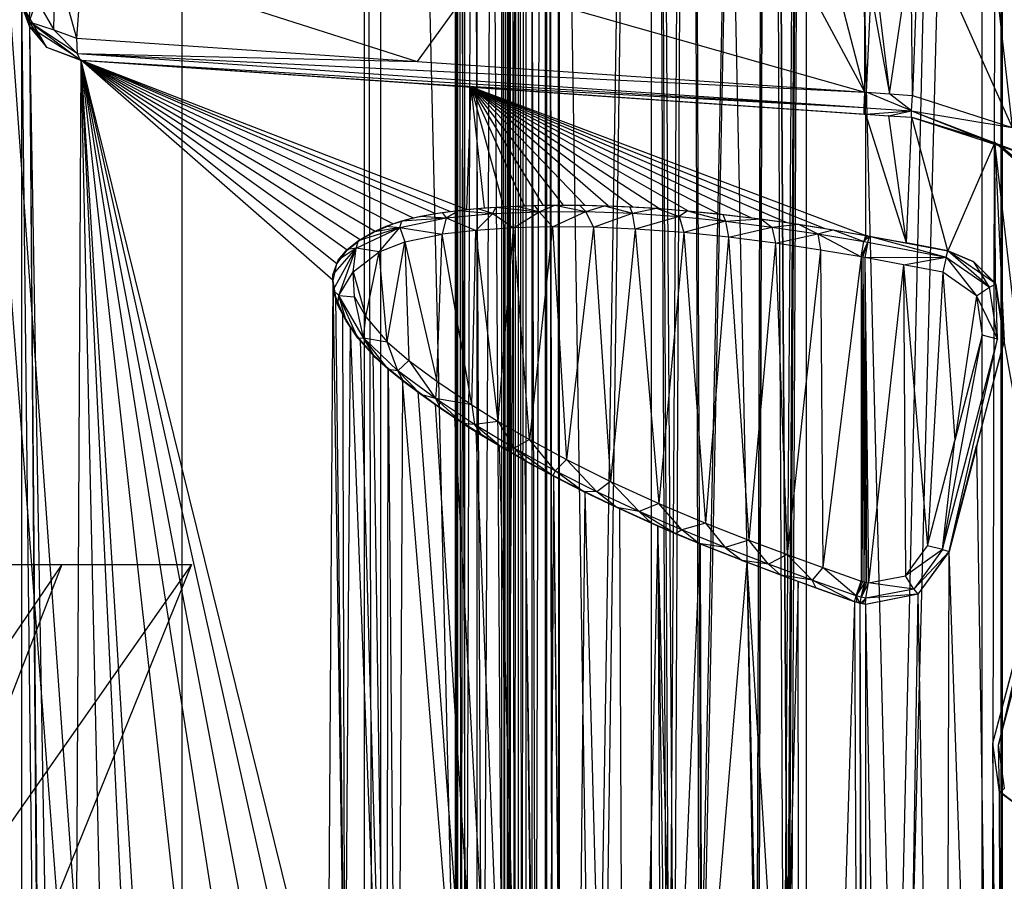
# Model space of a CAD drawing. Units: millimetres. Extents: x -7579 to 20113, y 2207 to 67750.
# Drawn here: x 5926 to 5980, y 21758 to 21805 of the extents above; entities that cross this region are included whole.
import ezdxf

# ---------------------------------------------------------------- set-up
doc = ezdxf.new("R2010")
doc.units = ezdxf.units.MM

msp = doc.modelspace()

# ---------------------------------------------------------------- linework, layer by layer
at = {"color": 7, "linetype": 'Continuous'}
for p, q in [((5934.9071, 25872.8932), (5934.9071, 20572.8932)), ((5949.9071, 21945.3932), (5951.1015, 21510.3932)), ((5949.9071, 21945.3932), (5949.9071, 21510.3932)), ((5949.9071, 21945.3932), (5950.0542, 21510.3932)), ((5949.9071, 21510.3932), (5951.1009, 21945.3932)), ((5949.9071, 21510.3932), (5950.0542, 21945.3932)), ((5950.4071, 21945.3932), (5950.0542, 21510.3932)), ((5950.0542, 21510.3932), (5950.0542, 21945.3932)), ((5950.4071, 21510.3932), (5950.0542, 21945.3932)), ((5950.4071, 21945.3932), (5950.4071, 21510.3932)), ((5950.4071, 21945.3932), (5952.4327, 21510.3932)), ((5950.4071, 21510.3932), (5952.4327, 21945.3932)), ((5954.1122, 21945.3932), (5951.1009, 21510.3932)), ((5951.1009, 21510.3932), (5951.1009, 21945.3932)), ((5951.1015, 21510.3932), (5951.1015, 21945.3932)), ((5951.1015, 21945.3932), (5954.1122, 21510.3932)), ((5952.4327, 21945.3932), (5952.4327, 21510.3932)), ((5952.4327, 21510.3932), (5952.7763, 21945.3932)), ((5952.7763, 21510.3932), (5952.4327, 21945.3932)), ((5952.932, 21945.3932), (5952.7763, 21510.3932)), ((5952.7763, 21510.3932), (5952.7763, 21945.3932)), ((5952.7763, 21945.3932), (5952.932, 21510.3932)), ((5952.932, 21510.3932), (5952.932, 21945.3932)), ((5952.932, 21945.3932), (5953.3455, 21510.3932)), ((5953.3455, 21945.3932), (5952.932, 21510.3932)), ((5953.3455, 21945.3932), (5953.3455, 21510.3932)), ((5953.7954, 21510.3932), (5953.3455, 21945.3932)), ((5953.3455, 21510.3932), (5953.7954, 21945.3932)), ((5953.7954, 21510.3932), (5954.829, 21945.3932)), ((5953.7954, 21510.3932), (5953.7954, 21945.3932)), ((5953.7954, 21945.3932), (5954.829, 21510.3932)), ((5954.1122, 21945.3932), (5954.1122, 21510.3932)), ((5960.6571, 21527.8932), (5954.1122, 21945.3932)), ((5954.829, 21945.3932), (5954.829, 21510.3932)), ((5954.829, 21945.3932), (5955.5954, 21542.8932)), ((5969.1571, 21527.8932), (5979.9071, 21945.3932)), ((5978.7678, 21945.3932), (5969.1571, 21527.8932)), ((5979.8072, 21945.3932), (5978.7678, 21510.3932)), ((5979.8072, 21945.3932), (5979.8072, 21510.3932)), ((5979.9071, 21510.3932), (5979.9071, 21945.3932)), ((5960.6571, 21927.8932), (5954.1122, 21510.3932)), ((5954.829, 21510.3932), (5960.6571, 21927.8932)), ((5960.6571, 21527.8932), (5960.6571, 21927.8932)), ((5961.6571, 21712.8932), (5960.6571, 21927.8932)), ((5961.6571, 21742.8932), (5960.6571, 21927.8932)), ((5961.9071, 21742.8932), (5960.6571, 21927.8932)), ((5969.1571, 21927.8932), (5967.9071, 21742.8932)), ((5969.1571, 21927.8932), (5967.9071, 21712.8932)), ((5969.1571, 21927.8932), (5968.1571, 21742.8932)), ((5969.1571, 21927.8932), (5968.1571, 21712.8932)), ((5969.1571, 21527.8932), (5969.1571, 21927.8932)), ((5969.1571, 21927.8932), (5979.9071, 21510.3932)), ((5961.6571, 21742.8932), (5962.7734, 21924.2185)), ((5961.6571, 21742.8932), (5962.7735, 21924.2184)), ((5961.9071, 21742.8932), (5962.7759, 21924.2162)), ((5963.2824, 21745.7079), (5962.7734, 21924.2185)), ((5963.2825, 21745.708), (5962.7735, 21924.2184)), ((5966.5417, 21745.7022), (5962.7735, 21924.2184)), ((5963.4005, 21745.4865), (5962.7759, 21924.2162)), ((5963.2824, 21745.7079), (5967.0387, 21924.2176)), ((5967.043, 21924.219), (5963.4005, 21745.4865)), ((5967.043, 21924.219), (5966.4113, 21745.4883)), ((5967.0386, 21924.2176), (5966.5417, 21745.7022)), ((5966.5417, 21745.7022), (5967.0387, 21924.2176)), ((5967.0386, 21924.2176), (5968.1571, 21742.8932)), ((5968.1571, 21742.8932), (5967.0387, 21924.2176)), ((5967.043, 21924.219), (5967.9071, 21742.8932)), ((5954.9071, 21921.9576), (5954.9071, 21533.8288)), ((5954.9071, 21921.9576), (5955.536, 21542.8932)), ((5954.9071, 21921.9576), (5955.5954, 21542.8932)), ((5944.9071, 21920.8932), (5944.9071, 21534.8932)), ((5944.9071, 21920.8932), (5945.7981, 21534.8932)), ((5945.7981, 21920.8932), (5945.7981, 21534.8932)), ((5945.7981, 21920.8932), (5954.9071, 21533.8288)), ((5955.536, 21912.8932), (5955.5954, 21542.8932)), ((5955.5954, 21912.8932), (5955.5954, 21542.8932)), ((5978.7678, 21912.8932), (5978.7678, 21542.8932)), ((5944.9071, 21534.8932), (5919.7691, 21885.4581)), ((5944.9071, 21534.8932), (5919.2016, 21873.472)), ((5978.0417, 21819.8608), (5980.4435, 21798.8552)), ((5975.3241, 21810.3143), (5974.972, 21800.6169)), ((5975.3241, 21810.3143), (5980.4435, 21798.8552)), ((5973.7061, 21800.7042), (5974.8986, 21808.6633)), ((5974.972, 21800.6169), (5974.8986, 21808.6633)), ((5929.4752, 21808.348), (5929.1496, 21803.7594)), ((5929.4752, 21808.348), (5947.8128, 21802.4787)), ((5926.5462, 21804.6485), (5926.7741, 21807.8416)), ((5927.9058, 21804.223), (5927.9705, 21807.935)), ((5927.9705, 21807.935), (5929.1496, 21803.7594)), ((5950.9787, 21806.8736), (5947.8128, 21802.4787)), ((5950.9787, 21806.8736), (5972.3634, 21800.7967)), ((5926.1469, 21608.5908), (5926.148, 21806.2551)), ((5927.5865, 21677.0521), (5926.148, 21806.2551)), ((5926.148, 21806.2551), (5926.5743, 21804.3625)), ((5972.3634, 21800.7967), (5972.3634, 21806.0795)), ((5972.4458, 21800.7911), (5972.3634, 21806.0795)), ((5972.4458, 21800.7911), (5972.6959, 21806.2489)), ((5972.6959, 21806.2489), (5973.7061, 21800.7042)), ((5973.0169, 21806.4415), (5973.7061, 21800.7042)), ((5926.5743, 21804.3625), (5926.0902, 21805.7017)), ((5927.5067, 21803.2401), (5926.0902, 21805.7017)), ((5926.0902, 21805.7017), (5926.5462, 21804.6485)), ((5926.5462, 21804.6485), (5926.9743, 21805.8257)), ((5926.9743, 21805.8257), (5927.9058, 21804.223)), ((5972.3634, 21800.7967), (5969.781, 21805.5829)), ((5972.3634, 21800.7967), (5971.0929, 21805.6672)), ((5927.5067, 21803.2401), (5926.5462, 21804.6485)), ((5929.336, 21802.5621), (5926.5462, 21804.6485)), ((5926.5462, 21804.6485), (5927.9058, 21804.223)), ((5929.1722, 21802.9105), (5926.5462, 21804.6485)), ((5927.5865, 21677.0521), (5926.5743, 21804.3625)), ((5926.5743, 21804.3625), (5927.5067, 21803.2401)), ((5927.6591, 21678.9931), (5926.5743, 21804.3625)), ((5929.4022, 21802.5621), (5926.5743, 21804.3625)), ((5928.7499, 21680.5978), (5926.5743, 21804.3625)), ((5927.9058, 21804.223), (5929.1496, 21803.7594)), ((5929.1722, 21802.9105), (5927.9058, 21804.223)), ((5929.1496, 21803.7594), (5929.1722, 21802.9105)), ((5929.1496, 21803.7594), (5947.8128, 21802.4787)), ((5929.4022, 21802.5621), (5927.5067, 21803.2401)), ((5929.336, 21802.5621), (5927.5067, 21803.2401)), ((5929.1722, 21802.9105), (5929.336, 21802.5621)), ((5929.1722, 21802.9105), (5947.8128, 21802.4787)), ((5929.1722, 21802.9105), (5972.3634, 21800.7967)), ((5929.1722, 21802.9105), (5972.3154, 21799.9502)), ((5928.7499, 21680.5978), (5929.4022, 21802.5621)), ((5929.336, 21802.5621), (5929.4022, 21802.5621)), ((5929.336, 21802.5621), (5972.3154, 21799.9502)), ((5929.336, 21802.5621), (5947.8971, 21801.2815)), ((5929.336, 21802.5621), (5950.7702, 21801.0864)), ((5932.087, 21681.2223), (5929.4022, 21802.5621)), ((5932.9653, 21727.8932), (5929.4022, 21802.5621)), ((5933.4961, 21735.9906), (5929.4022, 21802.5621)), ((5935.7138, 21746.1433), (5929.4022, 21802.5621)), ((5937.8177, 21748.6654), (5929.4022, 21802.5621)), ((5939.6245, 21748.7465), (5929.4022, 21802.5621)), ((5941.4313, 21748.8276), (5929.4022, 21802.5621)), ((5929.4022, 21802.5621), (5950.7702, 21801.0864)), ((5942.9456, 21747.773), (5929.4022, 21802.5621)), ((5929.4022, 21802.5621), (5950.5364, 21794.3626)), ((5943.2136, 21790.4654), (5929.4022, 21802.5621)), ((5929.4022, 21802.5621), (5949.6392, 21794.2646)), ((5943.418, 21791.3819), (5929.4022, 21802.5621)), ((5929.4022, 21802.5621), (5948.8169, 21794.1507)), ((5943.9777, 21792.1319), (5929.4022, 21802.5621)), ((5929.4022, 21802.5621), (5947.5897, 21793.905)), ((5944.6929, 21792.6993), (5929.4022, 21802.5621)), ((5929.4022, 21802.5621), (5946.4993, 21793.5745)), ((5945.5233, 21793.1663), (5929.4022, 21802.5621)), ((5947.8128, 21802.4787), (5972.3634, 21800.7967)), ((5947.8971, 21801.2815), (5972.3154, 21799.9502)), ((5947.8971, 21801.2815), (5972.316, 21799.5996)), ((5950.7702, 21801.0864), (5947.8971, 21801.2815)), ((5950.5364, 21794.3626), (5950.7702, 21801.0864)), ((5950.7702, 21801.0864), (5972.316, 21799.5996)), ((5950.7702, 21801.0864), (5972.4071, 21799.5939)), ((5951.5124, 21794.4483), (5950.7702, 21801.0864)), ((5950.7702, 21801.0864), (5972.4071, 21792.9489)), ((5950.7702, 21801.0864), (5970.1732, 21793.3277)), ((5952.5678, 21794.518), (5950.7702, 21801.0864)), ((5950.7702, 21801.0864), (5968.0911, 21793.6478)), ((5953.7088, 21794.5701), (5950.7702, 21801.0864)), ((5950.7702, 21801.0864), (5966.1526, 21793.9126)), ((5954.7337, 21794.5981), (5950.7702, 21801.0864)), ((5950.7702, 21801.0864), (5964.3479, 21794.1262)), ((5955.8332, 21794.6096), (5950.7702, 21801.0864)), ((5950.7702, 21801.0864), (5962.6677, 21794.2936)), ((5957.0134, 21794.6014), (5950.7702, 21801.0864)), ((5950.7702, 21801.0864), (5961.1022, 21794.4204)), ((5958.2816, 21794.57), (5950.7702, 21801.0864)), ((5950.7702, 21801.0864), (5959.6426, 21794.5111)), ((5972.3154, 21799.9502), (5972.3634, 21800.7967)), ((5972.3154, 21799.9502), (5972.4458, 21800.7911)), ((5972.3634, 21800.7967), (5972.4458, 21800.7911)), ((5972.3978, 21799.9446), (5972.4458, 21800.7911)), ((5972.4458, 21800.7911), (5973.7061, 21800.7042)), ((5974.9234, 21799.7706), (5972.4458, 21800.7911)), ((5973.7061, 21800.7042), (5974.972, 21800.6169)), ((5974.9234, 21799.7706), (5973.7061, 21800.7042)), ((5974.9234, 21799.7706), (5974.972, 21800.6169)), ((5974.972, 21800.6169), (5980.4435, 21798.8552)), ((5972.3154, 21799.9502), (5972.3978, 21799.9446)), ((5972.316, 21799.5996), (5972.3154, 21799.9502)), ((5972.316, 21799.5996), (5972.3978, 21799.9446)), ((5972.316, 21799.5996), (5972.3984, 21799.5939)), ((5972.4071, 21799.5939), (5972.316, 21799.5996)), ((5972.3978, 21799.9446), (5974.9234, 21799.7706)), ((5972.3984, 21799.5939), (5972.3978, 21799.9446)), ((5972.3984, 21799.5939), (5974.9234, 21799.7706)), ((5972.4071, 21799.5939), (5972.3984, 21799.5939)), ((5972.3984, 21799.5939), (5973.6576, 21799.507)), ((5972.4071, 21792.9489), (5972.4071, 21799.5939)), ((5972.4071, 21799.5939), (5973.6576, 21799.507)), ((5974.6509, 21792.5378), (5972.4071, 21799.5939)), ((5972.4071, 21799.5939), (5973.669, 21799.5068)), ((5973.6576, 21799.507), (5974.9234, 21799.7706)), ((5973.6576, 21799.507), (5974.9227, 21799.4197)), ((5973.669, 21799.5068), (5973.6576, 21799.507)), ((5973.6576, 21799.507), (5974.9309, 21799.4197)), ((5974.6509, 21792.5378), (5973.669, 21799.5068)), ((5973.669, 21799.5068), (5974.9309, 21799.4197)), ((5974.9227, 21799.4197), (5974.9234, 21799.7706)), ((5974.9234, 21799.7706), (5980.4435, 21798.8552)), ((5974.9234, 21799.7706), (5981.0563, 21797.4236)), ((5974.9234, 21799.7706), (5979.8539, 21797.8273)), ((5974.6509, 21792.5378), (5974.9309, 21799.4197)), ((5974.9309, 21799.4197), (5974.9227, 21799.4197)), ((5974.9227, 21799.4197), (5979.8539, 21797.8273)), ((5974.9227, 21799.4197), (5979.4864, 21798.043)), ((5974.9309, 21799.4197), (5979.4864, 21798.043)), ((5976.9166, 21792.0985), (5974.9309, 21799.4197)), ((5979.4864, 21798.043), (5976.9166, 21792.0985)), ((5979.4864, 21798.043), (5979.8539, 21797.8273)), ((5983.1172, 21794.8487), (5979.4864, 21798.043)), ((5979.516, 21790.3063), (5979.4864, 21798.043)), ((5979.4864, 21798.043), (5979.9994, 21787.1666)), ((5980.7278, 21787.2504), (5979.4864, 21798.043)), ((5979.8539, 21797.8273), (5981.0563, 21797.4236)), ((5979.8539, 21797.8273), (5982.5212, 21795.5989)), ((5979.8539, 21797.8273), (5983.1172, 21794.8487)), ((5947.5897, 21793.905), (5948.8169, 21794.1507)), ((5947.9952, 21794.0079), (5949.1795, 21794.2099)), ((5947.9952, 21794.0079), (5948.8169, 21794.1507)), ((5948.8169, 21794.1507), (5949.6392, 21794.2646)), ((5948.8169, 21794.1507), (5949.1795, 21794.2099)), ((5949.1795, 21794.2099), (5950.0842, 21794.32)), ((5949.1795, 21794.2099), (5949.6392, 21794.2646)), ((5949.1795, 21794.2099), (5949.4151, 21793.9034)), ((5949.4151, 21793.9034), (5950.0842, 21794.32)), ((5949.4151, 21793.9034), (5951.962, 21794.1398)), ((5949.6392, 21794.2646), (5950.5364, 21794.3626)), ((5949.6392, 21794.2646), (5950.0842, 21794.32)), ((5950.0842, 21794.32), (5951.0843, 21794.4165)), ((5950.0842, 21794.32), (5950.5364, 21794.3626)), ((5950.0842, 21794.32), (5951.962, 21794.1398)), ((5950.5364, 21794.3626), (5951.5124, 21794.4483)), ((5950.5364, 21794.3626), (5951.0843, 21794.4165)), ((5951.0365, 21793.2208), (5951.962, 21794.1398)), ((5951.0843, 21794.4165), (5952.1321, 21794.4942)), ((5951.0843, 21794.4165), (5951.5124, 21794.4483)), ((5951.962, 21794.1398), (5951.0843, 21794.4165)), ((5951.5124, 21794.4483), (5952.5678, 21794.518)), ((5951.5124, 21794.4483), (5952.1321, 21794.4942)), ((5951.962, 21794.1398), (5952.1321, 21794.4942)), ((5951.962, 21794.1398), (5954.5143, 21794.2469)), ((5951.962, 21794.1398), (5953.1035, 21793.3518)), ((5952.1321, 21794.4942), (5953.1894, 21794.5507)), ((5952.1321, 21794.4942), (5952.5678, 21794.518)), ((5952.1321, 21794.4942), (5954.5143, 21794.2469)), ((5952.5678, 21794.518), (5953.7088, 21794.5701)), ((5952.5678, 21794.518), (5953.1894, 21794.5507)), ((5953.1035, 21793.3518), (5954.5143, 21794.2469)), ((5953.1894, 21794.5507), (5954.2594, 21794.5881)), ((5953.1894, 21794.5507), (5953.7088, 21794.5701)), ((5954.5143, 21794.2469), (5953.1894, 21794.5507)), ((5953.7088, 21794.5701), (5954.7337, 21794.5981)), ((5953.7088, 21794.5701), (5954.2594, 21794.5881)), ((5954.2594, 21794.5881), (5955.3571, 21794.6072)), ((5954.2594, 21794.5881), (5954.7337, 21794.5981)), ((5954.5143, 21794.2469), (5954.2594, 21794.5881)), ((5954.5143, 21794.2469), (5955.3571, 21794.6072)), ((5954.5143, 21794.2469), (5957.0696, 21794.2494)), ((5955.2414, 21793.4073), (5954.5143, 21794.2469)), ((5954.7337, 21794.5981), (5955.8332, 21794.6096)), ((5954.7337, 21794.5981), (5955.3571, 21794.6072)), ((5955.2414, 21793.4073), (5957.0696, 21794.2494)), ((5955.3571, 21794.6072), (5955.8332, 21794.6096)), ((5955.3571, 21794.6072), (5956.7156, 21794.6051)), ((5955.3571, 21794.6072), (5957.0696, 21794.2494)), ((5955.8332, 21794.6096), (5957.0134, 21794.6014)), ((5955.8332, 21794.6096), (5956.7156, 21794.6051)), ((5956.7156, 21794.6051), (5957.0134, 21794.6014)), ((5956.7156, 21794.6051), (5958.0954, 21794.5751)), ((5957.0696, 21794.2494), (5956.7156, 21794.6051)), ((5957.0134, 21794.6014), (5958.2816, 21794.57)), ((5957.0134, 21794.6014), (5958.0954, 21794.5751)), ((5957.0696, 21794.2494), (5958.0954, 21794.5751)), ((5957.4926, 21793.3885), (5957.0696, 21794.2494)), ((5957.0696, 21794.2494), (5959.6246, 21794.157)), ((5957.4926, 21793.3885), (5959.6246, 21794.157)), ((5958.0954, 21794.5751), (5958.2816, 21794.57)), ((5958.0954, 21794.5751), (5959.471, 21794.5185)), ((5958.0954, 21794.5751), (5959.6246, 21794.157)), ((5958.2816, 21794.57), (5959.6426, 21794.5111)), ((5958.2816, 21794.57), (5959.471, 21794.5185)), ((5959.471, 21794.5185), (5959.6426, 21794.5111)), ((5959.471, 21794.5185), (5960.9341, 21794.4306)), ((5959.6246, 21794.157), (5959.471, 21794.5185)), ((5959.6246, 21794.157), (5960.9341, 21794.4306)), ((5959.6246, 21794.157), (5962.176, 21793.979)), ((5959.7699, 21793.2953), (5959.6246, 21794.157)), ((5959.6426, 21794.5111), (5961.1022, 21794.4204)), ((5959.6426, 21794.5111), (5960.9341, 21794.4306)), ((5960.9341, 21794.4306), (5961.1022, 21794.4204)), ((5960.9341, 21794.4306), (5962.631, 21794.2951)), ((5960.9341, 21794.4306), (5962.176, 21793.979)), ((5961.1022, 21794.4204), (5962.6677, 21794.2936)), ((5961.1022, 21794.4204), (5962.631, 21794.2951)), ((5962.631, 21794.2951), (5962.176, 21793.979)), ((5962.631, 21794.2951), (5962.6677, 21794.2936)), ((5962.631, 21794.2951), (5964.5789, 21794.0985)), ((5962.631, 21794.2951), (5964.7215, 21793.725)), ((5962.6677, 21794.2936), (5964.3479, 21794.1262)), ((5962.6677, 21794.2936), (5964.5789, 21794.0985)), ((5964.3479, 21794.1262), (5966.1526, 21793.9126)), ((5964.3479, 21794.1262), (5964.5789, 21794.0985)), ((5964.5789, 21794.0985), (5966.1526, 21793.9126)), ((5964.5789, 21794.0985), (5966.655, 21793.8451)), ((5964.5789, 21794.0985), (5964.7215, 21793.725)), ((5945.5233, 21793.1663), (5946.4993, 21793.5745)), ((5946.1109, 21793.444), (5946.975, 21793.7466)), ((5946.1109, 21793.444), (5946.4993, 21793.5745)), ((5946.4993, 21793.5745), (5947.5897, 21793.905)), ((5946.4993, 21793.5745), (5946.975, 21793.7466)), ((5946.8653, 21793.3844), (5949.4151, 21793.9034)), ((5946.8653, 21793.3844), (5946.975, 21793.7466)), ((5946.975, 21793.7466), (5947.9952, 21794.0079)), ((5946.975, 21793.7466), (5947.5897, 21793.905)), ((5946.975, 21793.7466), (5949.4151, 21793.9034)), ((5947.5897, 21793.905), (5947.9952, 21794.0079)), ((5947.9952, 21794.0079), (5949.4151, 21793.9034)), ((5949.4151, 21793.9034), (5949.1829, 21793.021)), ((5949.4151, 21793.9034), (5951.0365, 21793.2208)), ((5962.176, 21793.979), (5959.7699, 21793.2953)), ((5962.176, 21793.979), (5964.7215, 21793.725)), ((5962.176, 21793.979), (5962.436, 21793.1)), ((5964.7215, 21793.725), (5962.436, 21793.1)), ((5964.7215, 21793.725), (5966.655, 21793.8451)), ((5964.7215, 21793.725), (5967.2597, 21793.4048)), ((5964.7215, 21793.725), (5964.8793, 21792.8478)), ((5966.1526, 21793.9126), (5968.0911, 21793.6478)), ((5966.1526, 21793.9126), (5966.655, 21793.8451)), ((5966.655, 21793.8451), (5968.0911, 21793.6478)), ((5966.655, 21793.8451), (5968.7169, 21793.5533)), ((5966.655, 21793.8451), (5967.2597, 21793.4048)), ((5967.2597, 21793.4048), (5968.7169, 21793.5533)), ((5968.0911, 21793.6478), (5970.1732, 21793.3277)), ((5968.0911, 21793.6478), (5968.7169, 21793.5533)), ((5968.7169, 21793.5533), (5970.1732, 21793.3277)), ((5968.7169, 21793.5533), (5970.6214, 21793.2527)), ((5968.7169, 21793.5533), (5969.7899, 21793.0282)), ((5944.4677, 21792.2392), (5946.8653, 21793.3844)), ((5944.6016, 21792.6688), (5946.8653, 21793.3844)), ((5944.6016, 21792.6688), (5945.3893, 21793.1223)), ((5944.6929, 21792.6993), (5945.5233, 21793.1663)), ((5944.6929, 21792.6993), (5945.3893, 21793.1223)), ((5945.3893, 21793.1223), (5946.1109, 21793.444)), ((5946.8653, 21793.3844), (5945.3893, 21793.1223)), ((5945.3893, 21793.1223), (5945.5233, 21793.1663)), ((5945.5233, 21793.1663), (5946.1109, 21793.444)), ((5945.7376, 21792.0461), (5946.8653, 21793.3844)), ((5946.1109, 21793.444), (5946.8653, 21793.3844)), ((5946.8653, 21793.3844), (5949.1829, 21793.021)), ((5946.8653, 21793.3844), (5947.1488, 21792.5977)), ((5947.1488, 21792.5977), (5949.1829, 21793.021)), ((5948.8904, 21784.9484), (5949.1829, 21793.021)), ((5951.0365, 21793.2208), (5949.1829, 21793.021)), ((5950.8216, 21783.6466), (5949.1829, 21793.021)), ((5950.8216, 21783.6466), (5951.0365, 21793.2208)), ((5953.1035, 21793.3518), (5951.0365, 21793.2208)), ((5952.262, 21782.7502), (5951.0365, 21793.2208)), ((5952.262, 21782.7502), (5953.1035, 21793.3518)), ((5955.2414, 21793.4073), (5953.1035, 21793.3518)), ((5953.9722, 21781.7549), (5953.1035, 21793.3518)), ((5955.2414, 21793.4073), (5953.9722, 21781.7549)), ((5957.4926, 21793.3885), (5955.2414, 21793.4073)), ((5955.2414, 21793.4073), (5956.005, 21780.6574)), ((5957.4926, 21793.3885), (5956.005, 21780.6574)), ((5959.7699, 21793.2953), (5957.4926, 21793.3885)), ((5957.4926, 21793.3885), (5958.4202, 21779.4578)), ((5959.7699, 21793.2953), (5958.4202, 21779.4578)), ((5962.436, 21793.1), (5959.7699, 21793.2953)), ((5959.7699, 21793.2953), (5961.0605, 21778.2539)), ((5962.436, 21793.1), (5961.0605, 21778.2539)), ((5964.8793, 21792.8478), (5962.436, 21793.1)), ((5962.436, 21793.1), (5963.6293, 21777.1708)), ((5964.8793, 21792.8478), (5967.2597, 21793.4048)), ((5967.2597, 21793.4048), (5969.7899, 21793.0282)), ((5967.2597, 21793.4048), (5967.4664, 21792.5143)), ((5967.4664, 21792.5143), (5969.7899, 21793.0282)), ((5969.7899, 21793.0282), (5970.6214, 21793.2527)), ((5969.7899, 21793.0282), (5972.3122, 21792.605)), ((5969.7899, 21793.0282), (5972.1536, 21791.7672)), ((5969.7899, 21793.0282), (5969.926, 21792.1427)), ((5970.1732, 21793.3277), (5972.4071, 21792.9489)), ((5970.1732, 21793.3277), (5972.3984, 21792.9489)), ((5970.1732, 21793.3277), (5970.6214, 21793.2527)), ((5970.6214, 21793.2527), (5972.3984, 21792.9489)), ((5970.6214, 21793.2527), (5972.3122, 21792.605)), ((5943.9722, 21792.1713), (5944.6016, 21792.6688)), ((5943.9777, 21792.1319), (5944.6929, 21792.6993)), ((5943.9777, 21792.1319), (5944.6016, 21792.6688)), ((5944.4677, 21792.2392), (5944.6016, 21792.6688)), ((5944.6016, 21792.6688), (5944.6929, 21792.6993)), ((5945.7376, 21792.0461), (5947.1488, 21792.5977)), ((5946.1709, 21787.1182), (5947.1488, 21792.5977)), ((5947.1488, 21792.5977), (5948.8904, 21784.9484)), ((5947.1488, 21792.5977), (5947.3593, 21786.089)), ((5964.8793, 21792.8478), (5963.6293, 21777.1708)), ((5967.4664, 21792.5143), (5964.8793, 21792.8478)), ((5964.8793, 21792.8478), (5965.9995, 21776.2342)), ((5967.4664, 21792.5143), (5965.9995, 21776.2342)), ((5969.926, 21792.1427), (5967.4664, 21792.5143)), ((5967.4664, 21792.5143), (5968.1078, 21775.4411)), ((5972.1536, 21791.7672), (5972.3122, 21792.605)), ((5972.1536, 21791.7672), (5972.5223, 21792.5656)), ((5972.2582, 21791.7488), (5972.5223, 21792.5656)), ((5972.3984, 21792.9489), (5972.3122, 21792.605)), ((5972.3122, 21792.605), (5972.5033, 21792.9303)), ((5972.3122, 21792.605), (5972.6087, 21792.9116)), ((5972.3122, 21792.605), (5972.5223, 21792.5656)), ((5972.5223, 21792.5656), (5972.3634, 21791.7302)), ((5972.3984, 21792.9489), (5972.4071, 21792.9489)), ((5972.3984, 21792.9489), (5972.5033, 21792.9303)), ((5972.4071, 21792.9489), (5974.6509, 21792.5378)), ((5972.4071, 21792.9489), (5972.6087, 21792.9116)), ((5972.5033, 21792.9303), (5972.4071, 21792.9489)), ((5972.5033, 21792.9303), (5972.6087, 21792.9116)), ((5972.5223, 21792.5656), (5972.6087, 21792.9116)), ((5972.5223, 21792.5656), (5976.8176, 21791.754)), ((5972.6087, 21792.9116), (5974.6509, 21792.5378)), ((5972.6087, 21792.9116), (5974.7422, 21792.5189)), ((5972.6087, 21792.9116), (5976.9086, 21792.0985)), ((5972.6087, 21792.9116), (5976.8176, 21791.754)), ((5974.7422, 21792.5189), (5974.6509, 21792.5378)), ((5976.9086, 21792.0985), (5974.6509, 21792.5378)), ((5974.6509, 21792.5378), (5976.9166, 21792.0985)), ((5974.7422, 21792.5189), (5976.9086, 21792.0985)), ((5943.1861, 21790.7797), (5944.4677, 21792.2392)), ((5943.2182, 21789.9495), (5944.4677, 21792.2392)), ((5943.418, 21791.3819), (5943.9777, 21792.1319)), ((5944.4677, 21792.2392), (5943.4838, 21791.5845)), ((5943.4838, 21791.5845), (5943.9722, 21792.1713)), ((5943.4838, 21791.5845), (5943.9777, 21792.1319)), ((5943.5154, 21789.6587), (5944.4677, 21792.2392)), ((5944.4677, 21792.2392), (5943.9722, 21792.1713)), ((5943.9722, 21792.1713), (5943.9777, 21792.1319)), ((5944.3014, 21790.9433), (5944.4677, 21792.2392)), ((5944.3014, 21790.9433), (5945.7376, 21792.0461)), ((5945.7376, 21792.0461), (5944.4677, 21792.2392)), ((5945.0051, 21788.4863), (5945.7376, 21792.0461)), ((5946.1709, 21787.1182), (5945.7376, 21792.0461)), ((5969.926, 21792.1427), (5968.1078, 21775.4411)), ((5972.1536, 21791.7672), (5969.926, 21792.1427)), ((5969.926, 21792.1427), (5970.0558, 21774.7347)), ((5976.8176, 21791.754), (5976.9086, 21792.0985)), ((5976.9086, 21792.0985), (5976.9166, 21792.0985)), ((5976.9086, 21792.0985), (5978.3436, 21791.4949)), ((5979.1946, 21790.1109), (5976.9086, 21792.0985)), ((5978.3436, 21791.4949), (5976.9166, 21792.0985)), ((5979.516, 21790.3063), (5976.9166, 21792.0985)), ((5943.1861, 21790.7797), (5943.4838, 21791.5845)), ((5943.418, 21791.3819), (5943.4838, 21791.5845)), ((5972.1536, 21791.7672), (5970.0558, 21774.7347)), ((5972.2582, 21791.7488), (5972.1536, 21791.7672)), ((5972.1536, 21791.7672), (5972.2576, 21773.9613)), ((5972.1536, 21791.7672), (5972.1555, 21773.9944)), ((5972.2582, 21791.7488), (5972.2576, 21773.9613)), ((5972.3634, 21791.7302), (5972.2582, 21791.7488)), ((5972.2582, 21791.7488), (5972.3634, 21773.9319)), ((5972.3634, 21791.7302), (5976.8176, 21791.754)), ((5974.4854, 21791.3399), (5972.3634, 21791.7302)), ((5972.3634, 21791.7302), (5972.5531, 21773.8907)), ((5972.3634, 21791.7302), (5972.457, 21773.9098)), ((5972.3634, 21791.7302), (5972.3634, 21773.9319)), ((5974.4854, 21791.3399), (5976.8176, 21791.754)), ((5976.8176, 21791.754), (5976.6433, 21790.9214)), ((5976.8176, 21791.754), (5979.1946, 21790.1109)), ((5976.8176, 21791.754), (5978.479, 21789.6403)), ((5978.3436, 21791.4949), (5979.516, 21790.3063)), ((5979.1946, 21790.1109), (5978.3436, 21791.4949)), ((5978.3436, 21791.4949), (5979.5341, 21790.2649)), ((5943.1861, 21790.7797), (5943.418, 21791.3819)), ((5943.2136, 21790.4654), (5943.418, 21791.3819)), ((5943.5154, 21789.6587), (5944.3014, 21790.9433)), ((5944.3828, 21789.586), (5944.3014, 21790.9433)), ((5944.3014, 21790.9433), (5945.0051, 21788.4863)), ((5974.4854, 21791.3399), (5972.5531, 21773.8907)), ((5976.6433, 21790.9214), (5974.4854, 21791.3399)), ((5974.4854, 21791.3399), (5975.7897, 21775.933)), ((5974.4854, 21791.3399), (5974.5841, 21774.2789)), ((5976.6433, 21790.9214), (5975.7897, 21775.933)), ((5978.479, 21789.6403), (5976.6433, 21790.9214)), ((5976.6433, 21790.9214), (5977.295, 21781.7012)), ((5942.9456, 21747.773), (5943.2136, 21790.4654)), ((5943.2136, 21790.4654), (5943.1861, 21790.7797)), ((5943.2182, 21789.9495), (5943.1861, 21790.7797)), ((5943.8718, 21746.1808), (5943.2136, 21790.4654)), ((5943.3646, 21789.552), (5943.2136, 21790.4654)), ((5943.2182, 21789.9495), (5943.2136, 21790.4654)), ((5979.5341, 21790.2649), (5979.516, 21790.3063)), ((5979.516, 21790.3063), (5979.9919, 21787.1666)), ((5979.9994, 21787.1666), (5979.516, 21790.3063)), ((5943.3646, 21789.552), (5943.2182, 21789.9495)), ((5943.4749, 21789.1187), (5943.2182, 21789.9495)), ((5943.5154, 21789.6587), (5943.2182, 21789.9495)), ((5978.479, 21789.6403), (5979.1946, 21790.1109)), ((5979.1946, 21790.1109), (5979.5341, 21790.2649)), ((5979.6305, 21787.2553), (5979.1946, 21790.1109)), ((5979.6305, 21787.2553), (5979.5341, 21790.2649)), ((5979.5341, 21790.2649), (5979.9919, 21787.1666)), ((5943.8718, 21746.1808), (5943.3646, 21789.552)), ((5943.7452, 21788.6449), (5943.3646, 21789.552)), ((5943.4749, 21789.1187), (5943.3646, 21789.552)), ((5943.4749, 21789.1187), (5943.5154, 21789.6587)), ((5943.9189, 21788.2547), (5943.5154, 21789.6587)), ((5944.5696, 21787.316), (5943.5154, 21789.6587)), ((5943.5154, 21789.6587), (5944.3828, 21789.586)), ((5944.8731, 21787.3354), (5943.5154, 21789.6587)), ((5944.3828, 21789.586), (5945.0051, 21788.4863)), ((5944.8731, 21787.3354), (5944.3828, 21789.586)), ((5978.479, 21789.6403), (5977.295, 21781.7012)), ((5978.479, 21789.6403), (5979.6305, 21787.2553)), ((5978.479, 21789.6403), (5978.8004, 21787.4695)), ((5943.7452, 21788.6449), (5943.4749, 21789.1187)), ((5943.9189, 21788.2547), (5943.4749, 21789.1187)), ((5943.8718, 21746.1808), (5943.7452, 21788.6449)), ((5944.1649, 21787.9386), (5943.7452, 21788.6449)), ((5943.9189, 21788.2547), (5943.7452, 21788.6449)), ((5944.1649, 21787.9386), (5943.9189, 21788.2547)), ((5944.5696, 21787.316), (5943.9189, 21788.2547)), ((5944.8731, 21787.3354), (5945.0051, 21788.4863)), ((5945.0051, 21788.4863), (5946.1709, 21787.1182)), ((5943.8718, 21746.1808), (5944.1649, 21787.9386)), ((5946.1528, 21736.0927), (5944.1649, 21787.9386)), ((5944.1649, 21787.9386), (5944.5696, 21787.316)), ((5944.7114, 21787.1947), (5944.1649, 21787.9386)), ((5944.5696, 21787.316), (5944.8731, 21787.3354)), ((5944.7114, 21787.1947), (5944.5696, 21787.316)), ((5945.3978, 21786.4229), (5944.5696, 21787.316)), ((5945.5179, 21786.2577), (5944.5696, 21787.316)), ((5946.1528, 21736.0927), (5944.7114, 21787.1947)), ((5945.3978, 21786.4229), (5944.7114, 21787.1947)), ((5945.5179, 21786.2577), (5944.8731, 21787.3354)), ((5946.2477, 21785.5927), (5944.8731, 21787.3354)), ((5944.8731, 21787.3354), (5946.1709, 21787.1182)), ((5946.7613, 21785.521), (5944.8731, 21787.3354)), ((5946.1709, 21787.1182), (5947.3593, 21786.089)), ((5946.7613, 21785.521), (5946.1709, 21787.1182)), ((5976.6203, 21775.7187), (5978.8004, 21787.4695)), ((5976.6203, 21775.7187), (5979.6305, 21787.2553)), ((5978.8004, 21787.4695), (5977.295, 21781.7012)), ((5978.3187, 21781.4957), (5979.6305, 21787.2553)), ((5979.9994, 21787.1666), (5978.4877, 21781.399)), ((5979.9919, 21787.1666), (5978.4877, 21781.399)), ((5978.4935, 21781.3915), (5979.9994, 21787.1666)), ((5979.6305, 21787.2553), (5978.8004, 21787.4695)), ((5982.0945, 21775.37), (5979.9994, 21787.1666)), ((5946.1528, 21736.0927), (5945.3978, 21786.4229)), ((5946.231, 21785.6439), (5945.3978, 21786.4229)), ((5945.5179, 21786.2577), (5945.3978, 21786.4229)), ((5946.231, 21785.6439), (5945.5179, 21786.2577)), ((5946.2477, 21785.5927), (5945.5179, 21786.2577)), ((5946.7613, 21785.521), (5947.3593, 21786.089)), ((5947.3593, 21786.089), (5948.8904, 21784.9484)), ((5947.3593, 21786.089), (5948.8201, 21783.9939)), ((5946.1528, 21736.0927), (5946.231, 21785.6439)), ((5946.231, 21785.6439), (5946.7125, 21727.8932)), ((5947.0041, 21785.0126), (5946.231, 21785.6439)), ((5946.2477, 21785.5927), (5946.231, 21785.6439)), ((5947.0041, 21785.0126), (5946.2477, 21785.5927)), ((5947.0822, 21784.919), (5946.2477, 21785.5927)), ((5946.7613, 21785.521), (5946.2477, 21785.5927)), ((5947.0822, 21784.919), (5946.7613, 21785.521)), ((5948.0232, 21784.2142), (5946.7613, 21785.521)), ((5948.8201, 21783.9939), (5946.7613, 21785.521)), ((5979.6895, 21765.0195), (5984.8038, 21785.631)), ((5979.6895, 21765.0195), (5985.1248, 21785.5411)), ((5947.0041, 21785.0126), (5946.7125, 21727.8932)), ((5954.6983, 21691.9183), (5947.0041, 21785.0126)), ((5947.8651, 21784.3602), (5947.0041, 21785.0126)), ((5947.0822, 21784.919), (5947.0041, 21785.0126)), ((5947.8651, 21784.3602), (5947.0822, 21784.919)), ((5948.0232, 21784.2142), (5947.0822, 21784.919)), ((5948.8904, 21784.9484), (5948.8201, 21783.9939)), ((5948.8904, 21784.9484), (5950.8216, 21783.6466)), ((5954.6983, 21691.9183), (5947.8651, 21784.3602)), ((5948.8162, 21783.6777), (5947.8651, 21784.3602)), ((5948.0232, 21784.2142), (5947.8651, 21784.3602)), ((5948.8162, 21783.6777), (5948.0232, 21784.2142)), ((5949.0929, 21783.4587), (5948.0232, 21784.2142)), ((5948.8201, 21783.9939), (5948.0232, 21784.2142)), ((5950.9528, 21782.5854), (5948.8201, 21783.9939)), ((5950.8216, 21783.6466), (5948.8201, 21783.9939)), ((5948.8201, 21783.9939), (5950.3289, 21782.6364)), ((5948.8201, 21783.9939), (5949.0929, 21783.4587)), ((5954.6983, 21691.9183), (5948.8162, 21783.6777)), ((5949.8673, 21782.9634), (5948.8162, 21783.6777)), ((5949.0929, 21783.4587), (5948.8162, 21783.6777)), ((5949.8673, 21782.9634), (5949.0929, 21783.4587)), ((5950.3289, 21782.6364), (5949.0929, 21783.4587)), ((5950.8216, 21783.6466), (5950.9528, 21782.5854)), ((5950.8216, 21783.6466), (5952.262, 21782.7502)), ((5949.8673, 21782.9634), (5954.6983, 21691.9183)), ((5951.0295, 21782.2137), (5949.8673, 21782.9634)), ((5950.3289, 21782.6364), (5949.8673, 21782.9634)), ((5952.262, 21782.7502), (5950.9528, 21782.5854)), ((5952.262, 21782.7502), (5953.1432, 21781.2708)), ((5952.262, 21782.7502), (5953.9722, 21781.7549)), ((5950.9528, 21782.5854), (5950.3289, 21782.6364)), ((5950.3289, 21782.6364), (5951.346, 21781.9936)), ((5951.0295, 21782.2137), (5950.3289, 21782.6364)), ((5950.9528, 21782.5854), (5952.4958, 21781.2998)), ((5953.1432, 21781.2708), (5950.9528, 21782.5854)), ((5950.9528, 21782.5854), (5951.346, 21781.9936)), ((5951.0295, 21782.2137), (5954.6983, 21691.9183)), ((5952.3121, 21781.4293), (5951.0295, 21782.2137)), ((5951.346, 21781.9936), (5951.0295, 21782.2137)), ((5951.346, 21781.9936), (5952.3121, 21781.4293)), ((5952.4958, 21781.2998), (5951.346, 21781.9936)), ((5953.9722, 21781.7549), (5953.1432, 21781.2708)), ((5955.3833, 21780.042), (5953.9722, 21781.7549)), ((5953.9722, 21781.7549), (5956.005, 21780.6574)), ((5975.7897, 21775.933), (5977.295, 21781.7012)), ((5976.6203, 21775.7187), (5977.295, 21781.7012)), ((5952.3121, 21781.4293), (5954.6983, 21691.9183)), ((5953.7263, 21780.6116), (5952.3121, 21781.4293)), ((5952.4958, 21781.2998), (5952.3121, 21781.4293)), ((5953.1432, 21781.2708), (5952.4958, 21781.2998)), ((5952.4958, 21781.2998), (5953.7263, 21780.6116)), ((5953.7929, 21780.5556), (5952.4958, 21781.2998)), ((5953.1432, 21781.2708), (5953.7929, 21780.5556)), ((5955.3833, 21780.042), (5953.1432, 21781.2708)), ((5955.2593, 21779.759), (5953.1432, 21781.2708)), ((5976.9799, 21775.6176), (5978.3187, 21781.4957)), ((5976.9799, 21775.6176), (5978.4877, 21781.399)), ((5978.4935, 21781.3915), (5976.9799, 21775.6176)), ((5976.9876, 21775.6167), (5978.4935, 21781.3915)), ((5978.7475, 21765.0997), (5978.4935, 21781.3915)), ((5953.7263, 21780.6116), (5954.8129, 21694.1341)), ((5955.2874, 21779.7608), (5953.7263, 21780.6116)), ((5953.7929, 21780.5556), (5953.7263, 21780.6116)), ((5953.7263, 21780.6116), (5954.6983, 21691.9183)), ((5956.005, 21780.6574), (5955.3833, 21780.042)), ((5957.6651, 21778.8924), (5956.005, 21780.6574)), ((5956.005, 21780.6574), (5958.4202, 21779.4578)), ((5953.7929, 21780.5556), (5955.2874, 21779.7608)), ((5955.2593, 21779.759), (5953.7929, 21780.5556)), ((5955.2874, 21779.7608), (5954.8129, 21694.1341)), ((5955.3833, 21780.042), (5955.2593, 21779.759)), ((5955.2593, 21779.759), (5955.2874, 21779.7608)), ((5957.0113, 21778.8775), (5955.2593, 21779.759)), ((5956.9202, 21778.9082), (5955.2593, 21779.759)), ((5955.2874, 21779.7608), (5956.2115, 21695.9398)), ((5957.0113, 21778.8775), (5955.2874, 21779.7608)), ((5955.2874, 21779.7608), (5956.1347, 21695.891)), ((5956.9202, 21778.9082), (5955.3833, 21780.042)), ((5957.6651, 21778.8924), (5955.3833, 21780.042)), ((5958.4202, 21779.4578), (5957.6651, 21778.8924)), ((5959.9817, 21777.814), (5958.4202, 21779.4578)), ((5958.4202, 21779.4578), (5961.0605, 21778.2539)), ((5957.0113, 21778.8775), (5956.2115, 21695.9398)), ((5956.9202, 21778.9082), (5957.0113, 21778.8775)), ((5958.7626, 21778.0209), (5956.9202, 21778.9082)), ((5957.6651, 21778.8924), (5956.9202, 21778.9082)), ((5957.0113, 21778.8775), (5959.2285, 21696.2781)), ((5958.9144, 21777.9627), (5957.0113, 21778.8775)), ((5958.7626, 21778.0209), (5957.0113, 21778.8775)), ((5958.7626, 21778.0209), (5957.6651, 21778.8924)), ((5959.9817, 21777.814), (5957.6651, 21778.8924)), ((5958.9144, 21777.9627), (5958.7626, 21778.0209)), ((5960.6747, 21777.1549), (5958.7626, 21778.0209)), ((5959.9817, 21777.814), (5958.7626, 21778.0209)), ((5961.015, 21777.0166), (5958.9144, 21777.9627)), ((5958.9144, 21777.9627), (5959.2285, 21696.2781)), ((5960.6747, 21777.1549), (5958.9144, 21777.9627)), ((5961.0605, 21778.2539), (5959.9817, 21777.814)), ((5962.3266, 21776.7987), (5961.0605, 21778.2539)), ((5961.0605, 21778.2539), (5963.6293, 21777.1708)), ((5961.9865, 21776.5891), (5959.9817, 21777.814)), ((5959.9817, 21777.814), (5960.6747, 21777.1549)), ((5962.3266, 21776.7987), (5959.9817, 21777.814)), ((5961.015, 21777.0166), (5959.2285, 21696.2781)), ((5961.015, 21777.0166), (5960.6747, 21777.1549)), ((5961.9865, 21776.5891), (5960.6747, 21777.1549)), ((5961.9071, 21712.8932), (5961.015, 21777.0166)), ((5961.015, 21777.0166), (5961.3557, 21694.0814)), ((5961.9071, 21742.8932), (5961.015, 21777.0166)), ((5963.3335, 21776.038), (5961.015, 21777.0166)), ((5961.9865, 21776.5891), (5961.015, 21777.0166)), ((5963.6293, 21777.1708), (5962.3266, 21776.7987)), ((5963.6293, 21777.1708), (5964.6942, 21775.8378)), ((5963.6293, 21777.1708), (5965.9995, 21776.2342)), ((5962.3266, 21776.7987), (5961.9865, 21776.5891)), ((5963.3335, 21776.038), (5961.9865, 21776.5891)), ((5963.2593, 21776.0596), (5961.9865, 21776.5891)), ((5963.2593, 21776.0596), (5962.3266, 21776.7987)), ((5964.6942, 21775.8378), (5962.3266, 21776.7987)), ((5961.9071, 21742.8932), (5963.3335, 21776.038)), ((5965.6379, 21775.1145), (5963.2593, 21776.0596)), ((5963.2593, 21776.0596), (5963.3335, 21776.038)), ((5964.6942, 21775.8378), (5963.2593, 21776.0596)), ((5963.3335, 21776.038), (5963.402, 21745.4874)), ((5965.8909, 21775.0238), (5963.3335, 21776.038)), ((5965.6379, 21775.1145), (5963.3335, 21776.038)), ((5965.9995, 21776.2342), (5964.6942, 21775.8378)), ((5967.0794, 21774.9223), (5964.6942, 21775.8378)), ((5964.6942, 21775.8378), (5965.6379, 21775.1145)), ((5967.0794, 21774.9223), (5965.9995, 21776.2342)), ((5965.9995, 21776.2342), (5968.1078, 21775.4411)), ((5974.5841, 21774.2789), (5975.7897, 21775.933)), ((5976.6203, 21775.7187), (5975.7897, 21775.933)), ((5968.1078, 21775.4411), (5967.0794, 21774.9223)), ((5969.4777, 21774.0433), (5968.1078, 21775.4411)), ((5968.1078, 21775.4411), (5970.0558, 21774.7347)), ((5976.6203, 21775.7187), (5974.5841, 21774.2789)), ((5976.6203, 21775.7187), (5975.0413, 21773.5575)), ((5976.9799, 21775.6176), (5975.0413, 21773.5575)), ((5976.9799, 21775.6176), (5975.2699, 21773.2718)), ((5976.9876, 21775.6167), (5975.2699, 21773.2718)), ((5975.281, 21773.2736), (5976.9876, 21775.6167)), ((5976.6203, 21775.7187), (5976.9799, 21775.6176)), ((5976.7001, 21689.8554), (5976.9876, 21775.6167)), ((5976.9876, 21775.6167), (5976.9799, 21775.6176)), ((5979.9263, 21689.5008), (5976.9876, 21775.6167)), ((5979.3711, 21765.1095), (5982.0874, 21775.3701)), ((5979.3787, 21765.1095), (5982.0874, 21775.3701)), ((5979.3787, 21765.1095), (5982.0945, 21775.37)), ((5982.0874, 21775.3701), (5979.6895, 21765.0195)), ((5928.3392, 21774.8932), (5912.8529, 21752.2222)), ((5928.3392, 21774.8932), (5919.5586, 21752.2222)), ((5935.4385, 21774.8932), (5919.5586, 21752.2222)), ((5921.9404, 21774.8932), (5928.3392, 21774.8932)), ((5935.4385, 21774.8932), (5926.2642, 21752.2222)), ((5928.3392, 21774.8932), (5935.4385, 21774.8932)), ((5965.8909, 21775.0238), (5963.402, 21745.4874)), ((5965.6379, 21775.1145), (5965.8909, 21775.0238)), ((5967.75, 21774.3156), (5965.6379, 21775.1145)), ((5967.0794, 21774.9223), (5965.6379, 21775.1145)), ((5968.7081, 21773.9683), (5965.8909, 21775.0238)), ((5965.8909, 21775.0238), (5967.9071, 21742.8932)), ((5965.8909, 21775.0238), (5966.4105, 21745.4888)), ((5967.75, 21774.3156), (5965.8909, 21775.0238)), ((5967.75, 21774.3156), (5967.0794, 21774.9223)), ((5969.4777, 21774.0433), (5967.0794, 21774.9223)), ((5970.0558, 21774.7347), (5969.4777, 21774.0433)), ((5971.8852, 21773.1914), (5970.0558, 21774.7347)), ((5970.0558, 21774.7347), (5972.1555, 21773.9944)), ((5968.7081, 21773.9683), (5967.75, 21774.3156)), ((5969.6984, 21773.6051), (5967.75, 21774.3156)), ((5969.4777, 21774.0433), (5967.75, 21774.3156)), ((5972.5531, 21773.8907), (5974.5841, 21774.2789)), ((5975.0413, 21773.5575), (5974.5841, 21774.2789)), ((5968.7081, 21773.9683), (5967.9071, 21742.8932)), ((5968.7674, 21672.7959), (5968.7081, 21773.9683)), ((5971.8048, 21772.8618), (5968.7081, 21773.9683)), ((5969.6984, 21773.6051), (5968.7081, 21773.9683)), ((5971.7953, 21772.8618), (5969.4777, 21774.0433)), ((5969.6984, 21773.6051), (5969.4777, 21774.0433)), ((5971.8852, 21773.1914), (5969.4777, 21774.0433)), ((5971.8048, 21772.8618), (5969.6984, 21773.6051)), ((5971.7953, 21772.8618), (5969.6984, 21773.6051)), ((5971.8852, 21773.1914), (5972.1555, 21773.9944)), ((5971.8852, 21773.1914), (5972.2576, 21773.9613)), ((5972.3634, 21773.9319), (5971.8852, 21773.1914)), ((5972.1555, 21773.9944), (5972.2576, 21773.9613)), ((5972.1633, 21773.1098), (5972.3634, 21773.9319)), ((5972.1633, 21773.1098), (5972.457, 21773.9098)), ((5972.5531, 21773.8907), (5972.1633, 21773.1098)), ((5972.2576, 21773.9613), (5972.3634, 21773.9319)), ((5972.3634, 21773.9319), (5972.457, 21773.9098)), ((5972.4131, 21773.0553), (5972.5531, 21773.8907)), ((5972.457, 21773.9098), (5972.5531, 21773.8907)), ((5975.0413, 21773.5575), (5972.5531, 21773.8907)), ((5971.7953, 21772.8618), (5971.8852, 21773.1914)), ((5971.9464, 21772.8125), (5971.8852, 21773.1914)), ((5972.101, 21772.7694), (5971.8852, 21773.1914)), ((5972.1633, 21773.1098), (5971.8852, 21773.1914)), ((5972.101, 21772.7694), (5972.1633, 21773.1098)), ((5972.4131, 21773.0553), (5972.101, 21772.7694)), ((5972.4131, 21773.0553), (5972.1633, 21773.1098)), ((5972.2359, 21772.7375), (5972.4131, 21773.0553)), ((5975.2699, 21773.2718), (5972.3944, 21772.7064)), ((5972.3944, 21772.7064), (5972.4131, 21773.0553)), ((5975.281, 21773.2736), (5972.4071, 21772.7057)), ((5975.2699, 21773.2718), (5972.4071, 21772.7057)), ((5975.0413, 21773.5575), (5972.4131, 21773.0553)), ((5975.2699, 21773.2718), (5972.4131, 21773.0553)), ((5973.9462, 21687.9049), (5975.281, 21773.2736)), ((5975.0413, 21773.5575), (5975.2699, 21773.2718)), ((5975.281, 21773.2736), (5975.2699, 21773.2718)), ((5976.7001, 21689.8554), (5975.281, 21773.2736)), ((5968.7674, 21672.7959), (5971.8048, 21772.8618)), ((5971.8048, 21772.8618), (5971.7953, 21772.8618)), ((5972.0977, 21772.7726), (5971.7953, 21772.8618)), ((5971.9464, 21772.8125), (5971.7953, 21772.8618)), ((5972.2471, 21683.3354), (5971.8048, 21772.8618)), ((5972.0977, 21772.7726), (5971.8048, 21772.8618)), ((5972.0977, 21772.7726), (5971.9464, 21772.8125)), ((5972.101, 21772.7694), (5971.9464, 21772.8125)), ((5972.2471, 21683.3354), (5972.0977, 21772.7726)), ((5972.4071, 21684.8182), (5972.0977, 21772.7726)), ((5972.4071, 21772.7057), (5972.0977, 21772.7726)), ((5972.101, 21772.7694), (5972.0977, 21772.7726)), ((5972.4071, 21772.7057), (5972.101, 21772.7694)), ((5972.2359, 21772.7375), (5972.101, 21772.7694)), ((5972.4071, 21772.7057), (5972.2359, 21772.7375)), ((5972.3944, 21772.7064), (5972.2359, 21772.7375)), ((5972.4071, 21772.7057), (5972.3944, 21772.7064)), ((5972.4071, 21753.3932), (5972.4071, 21772.7057)), ((5973.9462, 21687.9049), (5972.4071, 21772.7057)), ((5979.9263, 21689.5008), (5978.7475, 21765.0997)), ((5979.7388, 21762.4494), (5979.3711, 21765.1095)), ((5979.7501, 21762.4175), (5979.3711, 21765.1095)), ((5979.9263, 21689.5008), (5979.3787, 21765.1095)), ((5979.7388, 21762.4494), (5979.3787, 21765.1095)), ((5979.7501, 21762.4175), (5979.6895, 21765.0195)), ((5980.0116, 21762.6304), (5979.6895, 21765.0195)), ((5979.9263, 21689.5008), (5979.7388, 21762.4494)), ((5981.8665, 21760.8303), (5979.7388, 21762.4494)), ((5979.7388, 21762.4494), (5979.7501, 21762.4175)), ((5979.7501, 21762.4175), (5980.0116, 21762.6304)), ((5981.8665, 21760.8303), (5979.7501, 21762.4175)), ((5981.8594, 21760.8303), (5979.7501, 21762.4175))]:
    msp.add_line(p, q, dxfattribs=at)

doc.saveas('drawing.dxf')
